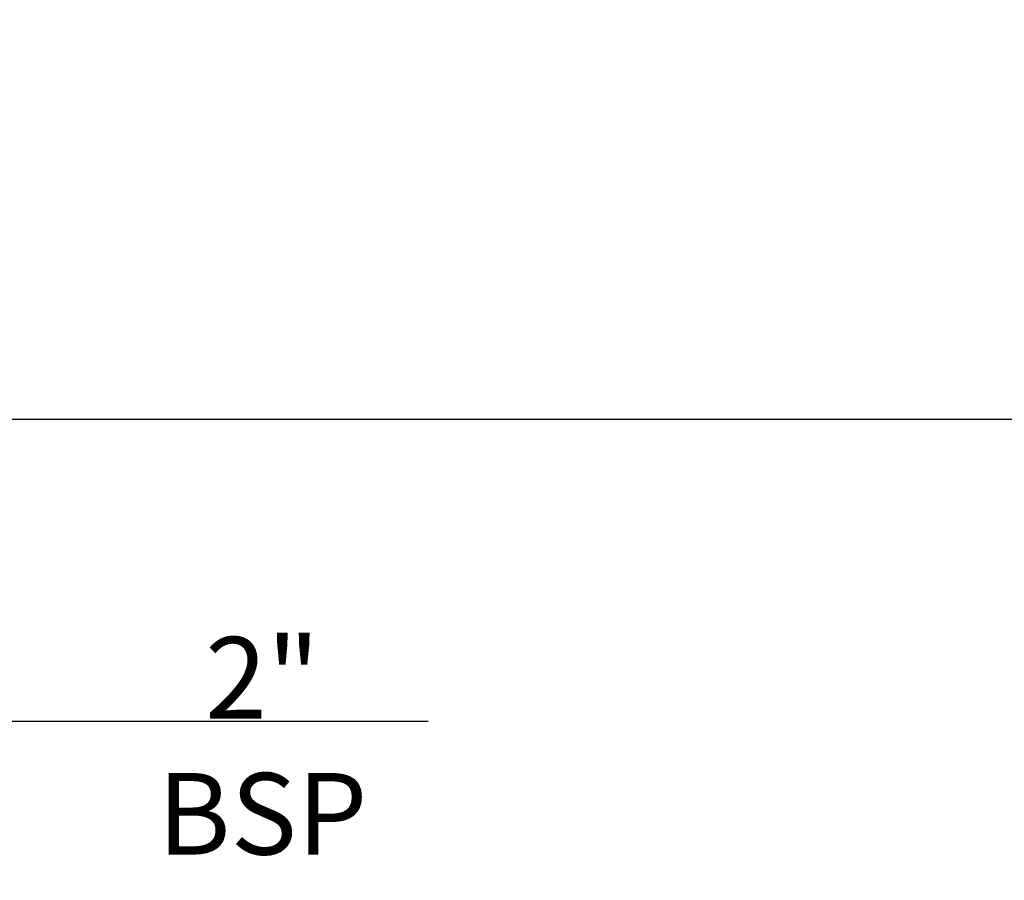
# Model space of a CAD drawing. Units: millimetres. Extents: x -80 to 1686, y -1465 to 293.
# Drawn here: x 1008 to 1346, y -538 to -243 of the extents above; entities that cross this region are included whole.
import ezdxf

# ---------------------------------------------------------------- set-up
doc = ezdxf.new("R2010")
doc.units = ezdxf.units.MM
doc.header["$PDSIZE"] = -1
doc.layers.add('COTES', color=10, linetype='Continuous')
doc.styles.add('SLDTEXTSTYLE0', font='TXT', dxfattribs={"width": 0.75})
doc.dimstyles.new('SLDDIMSTYLE1', dxfattribs={"dimtxt": 3.5, "dimasz": 4, "dimexe": 0, "dimexo": 0.0625, "dimgap": 0.875, "dimtad": 1, "dimtoh": 1, "dimlfac": 8, "dimrnd": 1e-09, "dimzin": 12, "dimdsep": 46, "dimtxsty": 'SLDTEXTSTYLE0', "dimsah": 1, "dimcen": 0.09, "dimadec": 0, "dimazin": 0, "dimtfac": 1, "dimtofl": 0, "dimtmove": 0, "dimatfit": 3, "dimfxl": 0, "dimtolj": 1, "dimtzin": 12, "dimarcsym": 0})
doc.dimstyles.new('SLDDIMSTYLE6', dxfattribs={"dimtxt": 3.5, "dimasz": 4, "dimexe": 0, "dimexo": 0.0625, "dimgap": 0.875, "dimtad": 1, "dimtoh": 1, "dimlfac": 8, "dimrnd": 1e-09, "dimzin": 12, "dimdsep": 46, "dimtxsty": 'SLDTEXTSTYLE0', "dimsah": 1, "dimcen": 0.09, "dimadec": 0, "dimazin": 0, "dimtfac": 1, "dimtofl": 0, "dimtmove": 0, "dimatfit": 3, "dimfxl": 0, "dimtolj": 1, "dimtzin": 12, "dimarcsym": 0})

# ---------------------------------------------------------------- blocks, each defined once
blk = doc.blocks.new('*D14')
at = {"layer": 'COTES', "color": 0, "linetype": 'Continuous', "lineweight": -2}
for p, q in [((904.34, -380.18), (904.34, -483.75)), ((963.95, -380.18), (963.95, -483.75)), ((872.34, -483.75), (840.34, -483.75)), ((995.95, -483.75), (1147.82, -483.75))]:
    blk.add_line(p, q, dxfattribs=at)
at = {"layer": 'COTES', "color": 0, "linetype": 'Continuous'}
for points in [[(872.34, -478.42), (872.34, -489.09), (904.34, -483.75)], [(995.95, -478.42), (995.95, -489.09), (963.95, -483.75)]]:
    blk.add_solid(points, dxfattribs=at)
at = {"layer": 'Defpoints', "color": 0, "linetype": 'Continuous'}
for p in [(904.34, -380.12), (963.95, -380.12), (963.95, -483.75)]:
    blk.add_point(p, dxfattribs=at)
at = {"layer": 'COTES', "color": 0, "linetype": 'Continuous', "lineweight": 0, "insert": (1090.95, -454.88), "char_height": 28, "attachment_point": 2, "style": 'SLDTEXTSTYLE0'}
blk.add_mtext('\\A1;2" BSP', dxfattribs=at)
blk = doc.blocks.new('*D18')
at = {"layer": 'COTES', "color": 0, "linetype": 'Continuous', "lineweight": -2}
for p, q in [((1006.71, 101.88), (1584.98, 101.88)), ((1584.98, -348.12), (1584.98, 69.88)), ((968.22, -380.12), (1584.98, -380.12))]:
    blk.add_line(p, q, dxfattribs=at)
at = {"layer": 'COTES', "color": 0, "linetype": 'Continuous'}
for points in [[(1579.65, 69.88), (1590.32, 69.88), (1584.98, 101.88)], [(1579.65, -348.12), (1590.32, -348.12), (1584.98, -380.12)]]:
    blk.add_solid(points, dxfattribs=at)
at = {"layer": 'Defpoints', "color": 0, "linetype": 'Continuous'}
for p in [(1006.64, 101.88), (1584.98, 101.88), (968.16, -380.12)]:
    blk.add_point(p, dxfattribs=at)
at = {"layer": 'COTES', "color": 0, "linetype": 'Continuous', "lineweight": 0, "insert": (1509.44, -123.22), "char_height": 28, "attachment_point": 2, "rotation": 90, "style": 'SLDTEXTSTYLE0'}
blk.add_mtext('\\A1;min 469\\Pmax 509', dxfattribs=at)

msp = doc.modelspace()

# ---------------------------------------------------------------- dimensions: what is measured, and where the dimension line sits
at = {"layer": 'COTES', "linetype": 'Continuous', "lineweight": 0}
dim = msp.add_linear_dim(base=(1584.982, 101.883), p1=(968.162, -380.117), p2=(1006.644, 101.883), angle=90, text='min 469\\Pmax 509', dimstyle='SLDDIMSTYLE1', override={"dimtxt": 28, "dimasz": 32, "dimlfac": 1}, dxfattribs=at)
dim.commit()
dim.dimension.update_dxf_attribs({"geometry": '*D18', "text_midpoint": (1584.982, -123.223), "dimtype": 160})
dim = msp.add_linear_dim(base=(963.949, -483.753), p1=(904.339, -380.117), p2=(963.949, -380.117), text='2" BSP', dimstyle='SLDDIMSTYLE6', override={"dimtxt": 28, "dimasz": 32, "dimlfac": 1}, dxfattribs=at)
dim.commit()
dim.dimension.update_dxf_attribs({"geometry": '*D14', "text_midpoint": (1090.949, -483.753), "dimtype": 160})

doc.saveas('drawing.dxf')
